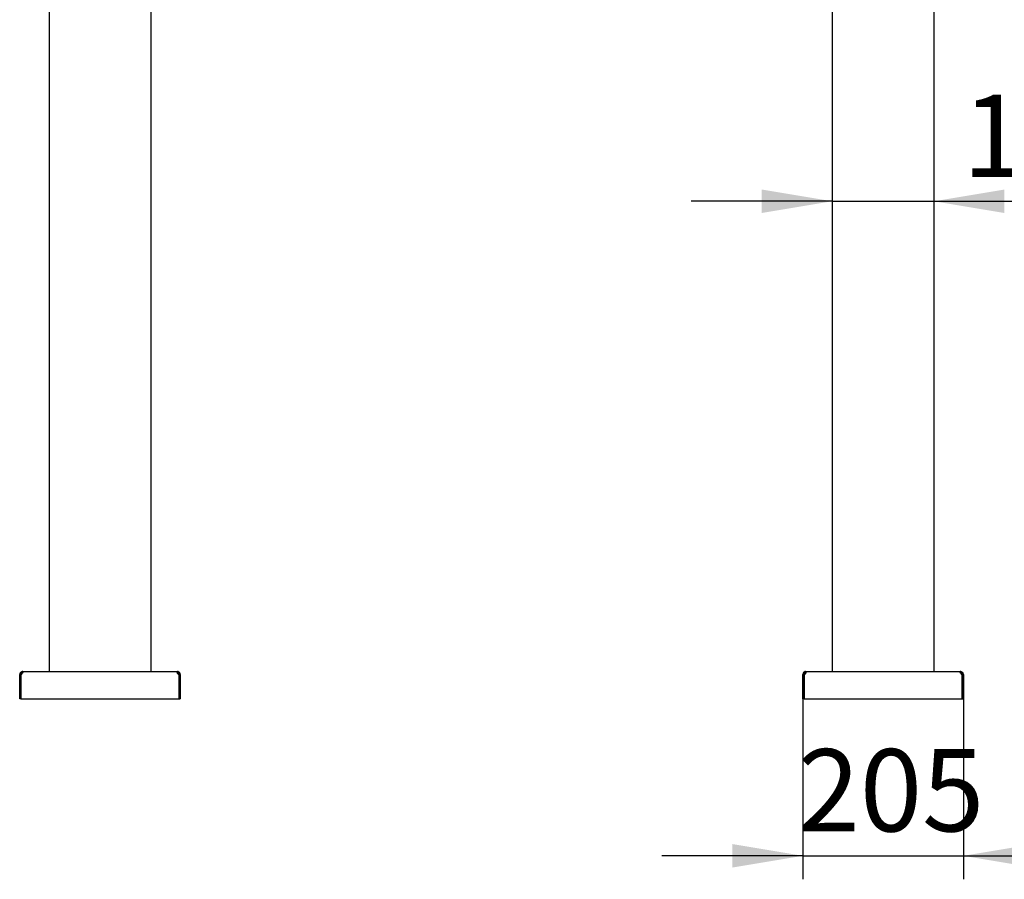
# Model space of a CAD drawing. Units: millimetres. Extents: x 0 to 420, y 0 to 297.
# Drawn here: x 341 to 383, y 126 to 163 of the extents above; entities that cross this region are included whole.
import ezdxf

# ---------------------------------------------------------------- set-up
doc = ezdxf.new("R2010")
doc.units = ezdxf.units.MM
doc.layers.add('THICK_LINE', color=7, linetype='Continuous', lineweight=25)
doc.styles.add('SLDTEXTSTYLE3', font='GOST_B.TTF')
doc.styles.add('SLDTEXTSTYLE4', font='GOST_B.TTF')
doc.dimstyles.new('SLDDIMSTYLE4', dxfattribs={"dimtxt": 3.5, "dimasz": 3, "dimexe": 0, "dimexo": 0.0625, "dimgap": 0.875, "dimtad": 2, "dimdec": 1, "dimlfac": 30, "dimrnd": 1e-09, "dimzin": 12, "dimdsep": 46, "dimtxsty": 'SLDTEXTSTYLE3', "dimsah": 1, "dimcen": 0.09, "dimadec": 0, "dimazin": 3, "dimtfac": 1, "dimtdec": 0, "dimtmove": 0, "dimatfit": 0, "dimfxl": 0, "dimfrac": 2, "dimtolj": 1, "dimtzin": 12, "dimarcsym": 0})

# ---------------------------------------------------------------- blocks, each defined once
blk = doc.blocks.new('_D_16')
at = {"layer": 'THICK_LINE'}
for p, q in [((376.029, 154.858), (370.029, 154.858)), ((376.029, 154.858), (380.362, 154.858)), ((380.362, 154.858), (388.166, 154.858))]:
    blk.add_line(p, q, dxfattribs=at)
for points in [[(376.029, 154.858), (373.029, 155.358), (373.029, 154.358)], [(380.362, 154.858), (383.362, 154.358), (383.362, 155.358)]]:
    blk.add_solid(points, dxfattribs=at)
at = {"layer": 'THICK_LINE', "insert": (381.579, 159.398), "char_height": 3.5, "attachment_point": 1, "style": 'SLDTEXTSTYLE4'}
blk.add_mtext('130', dxfattribs=at)
blk = doc.blocks.new('_D_17')
at = {"layer": 'THICK_LINE'}
for p, q in [((374.779, 133.674), (374.779, 125.997)), ((381.612, 133.674), (381.612, 125.997)), ((374.779, 126.997), (368.779, 126.997)), ((374.779, 126.997), (381.612, 126.997)), ((381.612, 126.997), (387.612, 126.997))]:
    blk.add_line(p, q, dxfattribs=at)
for points in [[(374.779, 126.997), (371.779, 127.497), (371.779, 126.497)], [(381.612, 126.997), (384.612, 126.497), (384.612, 127.497)]]:
    blk.add_solid(points, dxfattribs=at)
at = {"layer": 'THICK_LINE', "insert": (374.557, 131.537), "char_height": 3.5, "attachment_point": 1, "style": 'SLDTEXTSTYLE4'}
blk.add_mtext('205', dxfattribs=at)

msp = doc.modelspace()

# ---------------------------------------------------------------- linework, layer by layer
at = {"color": 7, "linetype": 'Continuous', "lineweight": 25}
for p, q in [((342.6958, 173.9078), (342.6958, 134.8411)), ((376.0291, 173.9078), (376.0291, 134.8411)), ((347.0291, 171.1578), (347.0291, 134.8411)), ((380.3625, 171.1578), (380.3625, 134.8411)), ((341.4459, 134.7175), (341.4458, 134.7131)), ((341.4458, 133.6744), (341.4458, 134.7131)), ((341.4459, 134.7175), (341.4958, 134.7158)), ((341.4958, 134.7158), (341.4958, 134.7131)), ((341.4958, 133.6744), (341.4958, 134.7131)), ((341.4982, 134.7131), (341.4982, 134.7175)), ((341.4982, 134.7175), (341.4982, 134.7175)), ((341.4982, 134.7131), (341.4982, 133.6744)), ((341.5426, 134.8372), (341.5738, 134.8411)), ((341.5426, 134.8372), (341.5548, 134.7887)), ((341.5762, 134.8411), (341.5572, 134.8372)), ((341.5572, 134.8372), (341.5572, 134.7887)), ((341.5762, 134.8411), (341.5738, 134.8411)), ((341.5762, 134.8411), (348.1488, 134.8411)), ((348.1678, 134.8372), (348.1488, 134.8411)), ((348.1511, 134.8411), (348.1488, 134.8411)), ((348.1511, 134.8411), (348.1823, 134.8372)), ((348.1678, 134.8372), (348.1678, 134.7887)), ((348.1823, 134.8372), (348.1701, 134.7887)), ((348.2268, 134.7175), (348.2267, 134.7175)), ((348.2268, 134.7175), (348.2268, 134.7131)), ((348.2268, 133.6744), (348.2268, 134.7131)), ((348.2791, 134.7175), (348.2291, 134.7158)), ((348.2291, 134.7131), (348.2291, 134.7158)), ((348.2291, 134.7131), (348.2291, 133.6744)), ((348.2791, 134.7131), (348.2791, 134.7175)), ((348.2791, 134.7131), (348.2791, 133.6744)), ((374.7792, 134.7175), (374.7791, 134.7131)), ((374.7791, 133.6744), (374.7791, 134.7131)), ((374.7792, 134.7175), (374.8292, 134.7158)), ((374.8292, 134.7158), (374.8291, 134.7131)), ((374.8291, 133.6744), (374.8291, 134.7131)), ((374.8315, 134.7131), (374.8315, 134.7175)), ((374.8315, 134.7175), (374.8315, 134.7175)), ((374.8315, 134.7131), (374.8315, 133.6744)), ((374.8759, 134.8372), (374.9071, 134.8411)), ((374.8759, 134.8372), (374.8881, 134.7887)), ((374.9095, 134.8411), (374.8905, 134.8372)), ((374.8905, 134.8372), (374.8905, 134.7887)), ((374.9095, 134.8411), (374.9071, 134.8411)), ((374.9095, 134.8411), (381.4821, 134.8411)), ((381.5011, 134.8372), (381.4821, 134.8411)), ((381.4845, 134.8411), (381.4821, 134.8411)), ((381.4845, 134.8411), (381.5157, 134.8372)), ((381.5011, 134.8372), (381.5011, 134.7887)), ((381.5157, 134.8372), (381.5035, 134.7887)), ((381.5601, 134.7175), (381.5601, 134.7131)), ((381.5601, 134.7175), (381.5601, 134.7175)), ((381.5601, 133.6744), (381.5601, 134.7131)), ((381.6124, 134.7175), (381.5624, 134.7158)), ((381.5625, 134.7131), (381.5624, 134.7158)), ((381.5625, 134.7131), (381.5625, 133.6744)), ((381.6125, 134.7131), (381.6124, 134.7175)), ((381.6125, 134.7131), (381.6125, 133.6744)), ((341.4958, 133.6744), (341.4458, 133.6744)), ((341.4982, 133.6744), (348.2268, 133.6744)), ((348.2291, 133.6744), (348.2791, 133.6744)), ((374.8291, 133.6744), (374.7791, 133.6744)), ((374.8315, 133.6744), (381.5601, 133.6744)), ((381.5625, 133.6744), (381.6125, 133.6744))]:
    msp.add_line(p, q, dxfattribs=at)
at = {"color": 7, "linetype": 'Continuous', "lineweight": 25, "flags": 128}
for points in [[(341.5572, 134.8372), (341.5691, 134.8293), (341.5754, 134.8153), (341.5754, 134.7959), (341.5691, 134.7734), (341.5571, 134.7514), (341.5403, 134.7333), (341.5202, 134.7215), (341.4982, 134.7175)], [(341.5572, 134.7887), (341.5691, 134.7839), (341.5712, 134.781)], [(348.2267, 134.7175), (348.2048, 134.7215), (348.1846, 134.7333), (348.1678, 134.7514), (348.1558, 134.7734), (348.1496, 134.7959), (348.1496, 134.8153), (348.1558, 134.8293), (348.1678, 134.8372)], [(348.1537, 134.781), (348.1558, 134.7839), (348.1678, 134.7887)], [(374.8905, 134.8372), (374.9025, 134.8293), (374.9087, 134.8153), (374.9087, 134.7959), (374.9024, 134.7734), (374.8904, 134.7514), (374.8737, 134.7333), (374.8535, 134.7215), (374.8315, 134.7175)], [(374.8905, 134.7887), (374.9025, 134.7839), (374.9046, 134.781)], [(381.5601, 134.7175), (381.5381, 134.7215), (381.5179, 134.7333), (381.5012, 134.7514), (381.4892, 134.7734), (381.4829, 134.7959), (381.4829, 134.8153), (381.4891, 134.8293), (381.5011, 134.8372)], [(381.487, 134.781), (381.4891, 134.7839), (381.5011, 134.7887)]]:
    msp.add_lwpolyline(points, dxfattribs=at)
at = {"color": 7, "linetype": 'Continuous', "lineweight": 25}
for centre, radius, start, end in [((341.5738, 134.7131), 0.128, 104.10397, 178.03093), ((341.5738, 134.7131), 0.078, 104.10397, 178.03093), ((348.1511, 134.7131), 0.078, 1.96907, 75.89603), ((348.1511, 134.7131), 0.128, 1.96907, 75.89603), ((374.9071, 134.7131), 0.128, 104.10397, 178.03093), ((374.9071, 134.7131), 0.078, 104.10397, 178.03093), ((381.4845, 134.7131), 0.078, 1.96907, 75.89603), ((381.4845, 134.7131), 0.128, 1.96907, 75.89603)]:
    msp.add_arc(centre, radius, start, end, dxfattribs=at)

# ---------------------------------------------------------------- dimensions: what is measured, and where the dimension line sits
at = {"layer": 'THICK_LINE'}
for base, p1, p2, picture, middle in [((380.3625, 154.8581), (376.0291, 134.2078), (380.3625, 134.2078), '_D_16', (384.8723, 154.8581)), ((381.6125, 126.9974), (374.7791, 133.6744), (381.6125, 133.6744), '_D_17', (378.1958, 126.9974))]:
    dim = msp.add_linear_dim(base=base, p1=p1, p2=p2, dimstyle='SLDDIMSTYLE4', dxfattribs=at)
    dim.commit()
    dim.dimension.update_dxf_attribs({"geometry": picture, "text_midpoint": middle, "dimtype": 160})

doc.saveas('drawing.dxf')
